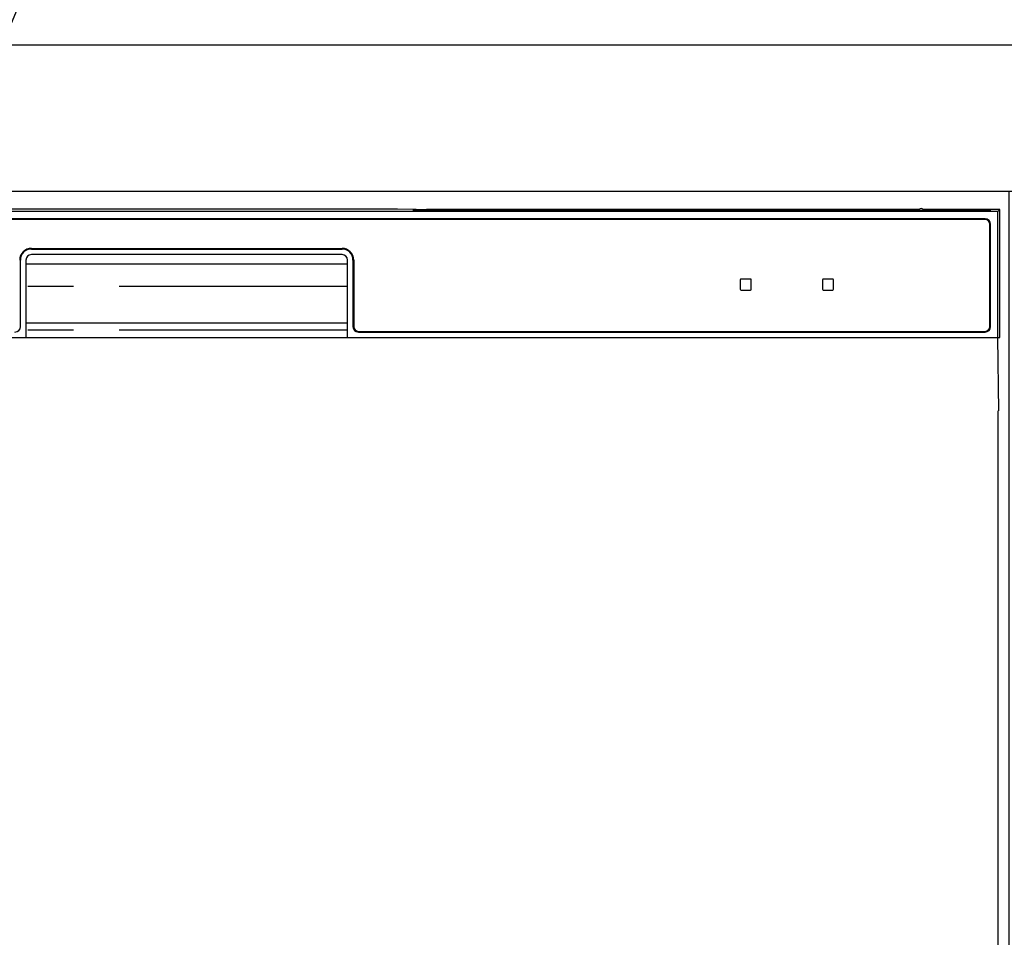
# Model space of a CAD drawing. Extents: x 28111 to 54233, y 210 to 8610.
# Drawn here: x 30983 to 31252, y 2711 to 2962 of the extents above; entities that cross this region are included whole.
import ezdxf

# ---------------------------------------------------------------- set-up
doc = ezdxf.new("R2010")
doc.units = 0
doc.header["$LTSCALE"] = 50
doc.header["$MEASUREMENT"] = 0
doc.linetypes.add('PHANTOM', pattern=[2.5, 1.25, -0.25, 0.25, -0.25, 0.25, -0.25])
doc.layers.get('0').update_dxf_attribs({"linetype": 'CONTINUOUS'})
for name, color, linetype in [('120-キャビネット（外）', 7, 'CONTINUOUS'), ('126-甲板', 2, 'CONTINUOUS'), ('150-機器', 8, 'CONTINUOUS'), ('161-番号', 110, 'CONTINUOUS')]:
    doc.layers.add(name, color=color, linetype=linetype)
doc.styles.add('KH001', font='txt')
doc.dimstyles.new('KH1xx030', dxfattribs={"dimscale": 30, "dimtxt": 2, "dimasz": 0.6, "dimexe": 0.3, "dimexo": 1.2, "dimgap": 0.5, "dimtad": 3, "dimdec": 1, "dimdsep": 46, "dimlunit": 6, "dimtxsty": 'KH001', "dimblk": 'DOT', "dimcen": 1, "dimdle": 1, "dimclrd": 256, "dimclre": 256, "dimclrt": 256, "dimadec": 0, "dimazin": 0, "dimtfac": 1, "dimtdec": 1, "dimtix": 1, "dimtmove": 2, "dimatfit": 3, "dimldrblk": 'CLOSEDBLANK', "dimfxl": 1, "dimtolj": 1, "dimtzin": 0, "dimlwd": -1, "dimlwe": -1, "dimarcsym": 0})

# ---------------------------------------------------------------- blocks, each defined once
blk = doc.blocks.new('_Dot')
at = {"color": 0, "linetype": 'ByBlock', "lineweight": -2}
blk.add_line((-0.5, 0), (-1, 0), dxfattribs=at)
at = {"color": 0, "linetype": 'ByBlock', "const_width": 0.5}
blk.add_lwpolyline([(-0.25, 0, 1), (0.25, 0, 1)], format="xyb", close=True, dxfattribs=at)

msp = doc.modelspace()

# ---------------------------------------------------------------- linework, layer by layer
at = {"layer": '120-キャビネット（外）', "color": 6}
msp.add_lwpolyline([(30803.23, 2914.66), (31253.23, 2914.66), (31253.23, 2459.66), (30803.23, 2459.66)], close=True, dxfattribs=at)
at = {"layer": '126-甲板'}
msp.add_lwpolyline([(32022.23, 2954.66), (29734.23, 2954.66), (29734.23, 2914.66), (32022.23, 2914.66)], close=True, dxfattribs=at)
at = {"layer": '150-機器', "color": 13, "linetype": 'Continuous'}
for p, q in [((31250.23, 2909.16), (30806.22, 2909.16)), ((31083.07, 2909.8), (30973.38, 2909.8)), ((31083.85, 2909.8), (31083.07, 2909.8)), ((31084.6, 2909.8), (31083.85, 2909.8)), ((31085.29, 2909.79), (31084.6, 2909.8)), ((31085.9, 2909.78), (31085.29, 2909.79)), ((31091.05, 2909.68), (31085.9, 2909.78)), ((31090.23, 2909.61), (31090.23, 2909.22)), ((31090.3, 2909.61), (31090.23, 2909.61)), ((31090.23, 2909.22), (31090.3, 2909.21)), ((31090.52, 2909.62), (31090.3, 2909.61)), ((31090.3, 2909.21), (31090.52, 2909.21)), ((31090.43, 2909.36), (31090.43, 2909.21)), ((31090.84, 2909.62), (31090.52, 2909.62)), ((31090.52, 2909.21), (31090.84, 2909.2)), ((31091.23, 2909.63), (31090.84, 2909.62)), ((31090.84, 2909.2), (31091.23, 2909.2)), ((31091.05, 2909.68), (31091.66, 2909.67)), ((31228.6, 2909.63), (31091.23, 2909.63)), ((31103.23, 2909.37), (31091.23, 2909.37)), ((31091.23, 2909.2), (31247.23, 2909.2)), ((31091.66, 2909.67), (31092.35, 2909.66)), ((31092.35, 2909.66), (31093.1, 2909.66)), ((31093.1, 2909.66), (31093.88, 2909.66)), ((31228.62, 2909.66), (31093.88, 2909.66)), ((31103.23, 2909.2), (31103.23, 2909.49)), ((31116.23, 2909.51), (31104.23, 2909.51)), ((31104.23, 2909.34), (31116.23, 2909.34)), ((31117.23, 2909.2), (31117.23, 2909.49)), ((31201.23, 2909.37), (31117.23, 2909.37)), ((31201.23, 2909.2), (31201.23, 2909.49)), ((31214.23, 2909.51), (31202.23, 2909.51)), ((31202.23, 2909.34), (31214.23, 2909.34)), ((31215.23, 2909.2), (31215.23, 2909.49)), ((31221.23, 2909.37), (31215.23, 2909.37)), ((31221.23, 2909.2), (31221.23, 2909.5)), ((31228.52, 2909.52), (31222.23, 2909.52)), ((31222.23, 2909.33), (31236.23, 2909.33)), ((31228.53, 2909.42), (31228.48, 2909.42)), ((31228.48, 2909.42), (31228.48, 2909.42)), ((31228.69, 2909.41), (31228.53, 2909.42)), ((31228.94, 2909.41), (31228.69, 2909.41)), ((31229.23, 2909.41), (31228.94, 2909.41)), ((31229.51, 2909.41), (31229.23, 2909.41)), ((31229.76, 2909.41), (31229.51, 2909.41)), ((31229.92, 2909.42), (31229.76, 2909.41)), ((31250.73, 2909.66), (31229.83, 2909.66)), ((31247.23, 2909.63), (31229.85, 2909.63)), ((31229.98, 2909.42), (31229.92, 2909.42)), ((31236.23, 2909.52), (31229.93, 2909.52)), ((31229.98, 2909.42), (31229.98, 2909.42)), ((31237.23, 2909.2), (31237.23, 2909.5)), ((31247.23, 2909.37), (31237.23, 2909.37)), ((31247.61, 2909.62), (31247.23, 2909.63)), ((31247.23, 2909.2), (31247.61, 2909.2)), ((31247.93, 2909.62), (31247.61, 2909.62)), ((31247.61, 2909.2), (31247.93, 2909.21)), ((31248.15, 2909.61), (31247.93, 2909.62)), ((31247.93, 2909.21), (31248.15, 2909.21)), ((31248.03, 2909.21), (31248.03, 2909.36)), ((31248.23, 2909.61), (31248.15, 2909.61)), ((31248.15, 2909.21), (31248.23, 2909.22)), ((31248.23, 2909.22), (31248.23, 2909.61)), ((31250.73, 2909.66), (31250.23, 2909.16)), ((31250.23, 2874.66), (31250.23, 2909.16)), ((31250.73, 2874.66), (31250.73, 2909.66)), ((31246.73, 2907.16), (30809.73, 2907.16)), ((31246.73, 2906.96), (30809.73, 2906.96)), ((31248.03, 2877.66), (31248.03, 2905.66)), ((31248.23, 2877.66), (31248.23, 2905.66)), ((30985.73, 2899.06), (31070.73, 2899.06)), ((30985.73, 2898.86), (31070.73, 2898.86)), ((31070.73, 2897.36), (30985.73, 2897.36)), ((30982.73, 2877.66), (30982.73, 2895.86)), ((30984.23, 2895.86), (30984.23, 2874.66)), ((30984.23, 2894.86), (31072.23, 2894.86)), ((31072.23, 2874.66), (31072.23, 2895.86)), ((31073.73, 2895.86), (31073.73, 2877.66)), ((31073.93, 2895.86), (31073.93, 2877.66)), ((31179.73, 2890.46), (31179.73, 2887.86)), ((31182.53, 2890.66), (31179.93, 2890.66)), ((31182.73, 2887.86), (31182.73, 2890.46)), ((31202.23, 2890.46), (31202.23, 2887.86)), ((31205.03, 2890.66), (31202.43, 2890.66)), ((31205.23, 2887.86), (31205.23, 2890.46)), ((31179.93, 2887.66), (31182.53, 2887.66)), ((31202.43, 2887.66), (31205.03, 2887.66)), ((30984.23, 2878.66), (31072.23, 2878.66)), ((31075.23, 2876.36), (31246.73, 2876.36)), ((31075.23, 2876.16), (31246.73, 2876.16)), ((30805.73, 2874.66), (31250.73, 2874.66)), ((31250.5, 2854.66), (31250.16, 2874.66)), ((31250.23, 2854.66), (31250.23, 2467.66))]:
    msp.add_line(p, q, dxfattribs=at)
at = {"layer": '150-機器', "color": 13, "linetype": 'PHANTOM'}
for p, q in [((31091.23, 2909.37), (31091.23, 2909.63)), ((31104.23, 2909.34), (31104.23, 2909.2)), ((31116.23, 2909.34), (31116.23, 2909.2)), ((31202.23, 2909.34), (31202.23, 2909.2)), ((31214.23, 2909.34), (31214.23, 2909.2)), ((31222.23, 2909.33), (31222.23, 2909.2)), ((31236.23, 2909.33), (31236.23, 2909.2)), ((31247.23, 2909.37), (31247.23, 2909.63)), ((31072.23, 2888.66), (30984.23, 2888.66)), ((31072.23, 2876.66), (30984.23, 2876.66))]:
    msp.add_line(p, q, dxfattribs=at)
at = {"layer": '150-機器', "color": 13, "linetype": 'Continuous'}
for centre, radius, start, end in [((31091.03, 2899.22), 10.16, 88.872, 93.3876), ((31103.98, 2896.82), 12.69, 88.872, 93.3876), ((31103.98, 2922.03), 12.69, 266.6124, 271.128), ((31116.48, 2896.82), 12.69, 86.6124, 91.128), ((31116.48, 2922.03), 12.69, 268.872, 273.3876), ((31201.98, 2896.82), 12.69, 88.872, 93.3876), ((31201.98, 2922.03), 12.69, 266.6124, 271.128), ((31214.48, 2896.82), 12.69, 86.6124, 91.128), ((31214.48, 2922.03), 12.69, 268.872, 273.3876), ((31221.98, 2896.83), 12.69, 88.872, 93.3876), ((31221.98, 2922.02), 12.69, 266.6124, 271.128), ((31229.23, 2909.11), 0.813, 22.6245, 157.3755), ((31236.48, 2896.83), 12.69, 86.6124, 91.128), ((31236.48, 2922.02), 12.69, 268.872, 273.3876), ((31247.43, 2899.22), 10.16, 86.6124, 91.128), ((31246.73, 2905.66), 1.5, 0, 90), ((31246.73, 2905.66), 1.3, 0, 90), ((30985.73, 2895.86), 3.2, 90, 180), ((30985.73, 2895.86), 3, 90, 180), ((30985.73, 2895.86), 1.5, 90, 180), ((31070.73, 2895.86), 3.2, 0, 90), ((31070.73, 2895.86), 3, 0, 90), ((31070.73, 2895.86), 1.5, 0, 90), ((31179.93, 2890.46), 0.2, 90, 180), ((31182.53, 2890.46), 0.2, 0, 90), ((31202.43, 2890.46), 0.2, 90, 180), ((31205.03, 2890.46), 0.2, 0, 90), ((31179.93, 2887.86), 0.2, 180, 270), ((31182.53, 2887.86), 0.2, 270, 0), ((31202.43, 2887.86), 0.2, 180, 270), ((31205.03, 2887.86), 0.2, 270, 0), ((30981.23, 2877.66), 1.5, 270, 0), ((31075.23, 2877.66), 1.5, 180, 270), ((31075.23, 2877.66), 1.3, 180, 270), ((31246.73, 2877.66), 1.3, 270, 0), ((31246.73, 2877.66), 1.5, 270, 0)]:
    msp.add_arc(centre, radius, start, end, dxfattribs=at)

# ---------------------------------------------------------------- leaders
at = {"layer": '161-番号'}
msp.add_leader([(30937.34, 2859.16), (31092.78, 3227.21)], dimstyle='KH1xx030', override={"dimasz": 2, "dimgap": 0.5, "dimtad": 1}, dxfattribs=at)

doc.saveas('drawing.dxf')
